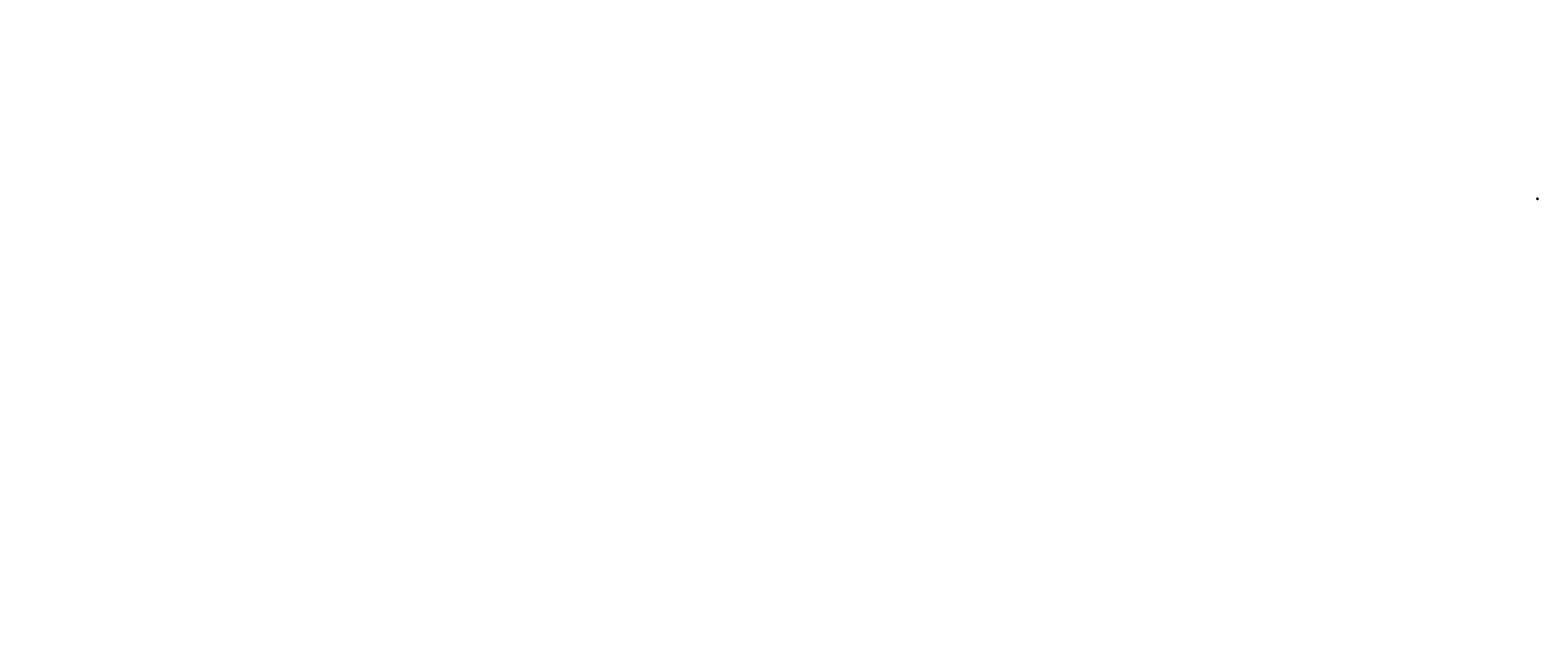
# Model space of a CAD drawing. Units: inches. Extents: x -22500 to 23, y -6301 to 2522.
import ezdxf
from ezdxf import colors
from ezdxf.entities.mleader import LeaderData, LeaderLine
from ezdxf.enums import TextEntityAlignment as Align
from ezdxf.math import Vec2, Vec3

# ---------------------------------------------------------------- set-up
doc = ezdxf.new("R2010")
doc.units = ezdxf.units.IN
doc.header["$MEASUREMENT"] = 0
for name, pattern in [('CENTER', [2, 1.25, -0.25, 0.25, -0.25]), ('HIDDEN', [0.375, 0.25, -0.125]), ('HIDDENX2', [0.75, 0.5, -0.25]), ('PHANTOM', [2.5, 1.25, -0.25, 0.25, -0.25, 0.25, -0.25])]:
    doc.linetypes.add(name, pattern=pattern)
for name, color, linetype in [('ACCESSORIES', 30, 'Continuous'), ('BOARDER', 6, 'Continuous'), ('DIM', 2, 'Continuous'), ('DIMENSION', 2, 'Continuous'), ('FASTENER', 1, 'Continuous'), ('NOTBYMCELROY', 8, 'Continuous'), ('PDF19_Images', 7, 'Continuous'), ('PDF9_PDF2_Geometry', 7, 'Continuous'), ('PDF9_Text', 7, 'Continuous'), ('R-ANNO-LDRS', 3, 'Continuous'), ('RED IRON', 32, 'PHANTOM'), ('SHEETING', 5, 'Continuous'), ('TRIM', 3, 'Continuous')]:
    doc.layers.add(name, color=color, linetype=linetype)
doc.styles.add('ARIAL', font='arial.ttf')
doc.styles.add('ITALICC', font='italicc')
doc.styles.add('PDF Arial', font='arial.ttf')
doc.styles.get("Standard").update_dxf_attribs({"font": 'arial.ttf'})
doc.dimstyles.new('LEADER', dxfattribs={"dimtxt": 0.09, "dimasz": 0.18, "dimexe": 0.0625, "dimexo": 0.0625, "dimgap": 0.0625, "dimtad": 0, "dimtih": 1, "dimtoh": 1, "dimdec": 4, "dimzin": 0, "dimdsep": 46, "dimlunit": 3, "dimtxsty": 'ARIAL', "dimcen": 0.09375, "dimclrd": 256, "dimclre": 256, "dimclrt": 2, "dimadec": 0, "dimazin": 0, "dimtfac": 1, "dimtdec": 4, "dimtofl": 0, "dimtmove": 0, "dimatfit": 3, "dimfxl": 1, "dimtolj": 1, "dimtzin": 0, "dimlwd": -1, "dimlwe": -1, "dimarcsym": 0})
picture_1 = doc.add_image_def('image1.png', size_in_pixel=(7830, 2734))

# ---------------------------------------------------------------- blocks, each defined once
blk = doc.blocks.new('1 INCH #10-16 PANCAKE SELF DRILL')
at = {"layer": 'FASTENER'}
for p, q in [((-1, 0), (-1, 0)), ((-1, 0), (-1, 0)), ((-1, 0), (-1, 0)), ((-1, 0), (-1, 0)), ((-1, 0), (-1, 0)), ((-1, 0), (-1, 0)), ((-1, 0), (-1, 0)), ((-1, 0), (-1, 0)), ((-1, 0), (-1, 0)), ((-1, 0), (-1, 0)), ((-1, 0), (-1, 0)), ((-1, 0), (-1, 0)), ((-1, 0), (-1, 0)), ((-1, 0), (-1, 0)), ((-1, 0), (-1, 0)), ((-1, 0), (-1, 0)), ((-1, 0), (-1, 0)), ((-1, 0), (-1, 0)), ((-1, 0), (-1, 0)), ((-1, 0), (-1, 0)), ((-1, 0), (0, 0)), ((-1, 0), (-1, 0)), ((-1, 0), (-1, 0)), ((-1, 0), (-1, 0)), ((-1, 0), (-1, 0)), ((-1, 0), (-1, 0)), ((-1, 0), (-1, 0)), ((-1, 0), (-1, 0)), ((-1, 0), (-1, 0)), ((-1, 0), (0, 0)), ((-1, 0), (-1, 0)), ((-1, 0), (-1, 0)), ((-1, 0), (-1, 0)), ((-1, 0), (-1, 0)), ((-1, 0), (-1, 0)), ((-1, 0), (-1, 0)), ((-1, 0), (-1, 0)), ((-1, 0), (-1, 0)), ((-1, 0), (-1, 0)), ((-1, 0), (-1, 0)), ((-1, 0), (-1, 0)), ((-1, 0), (-1, 0)), ((-1, 0), (0, 0)), ((-1, 0), (-1, 0)), ((-1, 0), (-1, 0)), ((-1, 0), (-1, 0)), ((-1, 0), (-1, 0)), ((-1, 0), (-1, 0)), ((-1, 0), (-1, 0)), ((-1, 0), (-1, 0)), ((-1, 0), (-1, 0)), ((-1, 0), (-1, 0)), ((0, 0), (0, 0)), ((0, 0), (0, 0)), ((0, 0), (0, 0)), ((0, 0), (0, 0)), ((0, 0), (0, 0)), ((0, 0), (0, 0)), ((0, 0), (0, 0)), ((0, 0), (0, 0)), ((0, 0), (0, 0)), ((0, 0), (0, 0)), ((0, 0), (0, 0)), ((0, 0), (0, 0)), ((0, 0), (0, 0)), ((0, 0), (0, 0)), ((0, 0), (0, 0)), ((0, 0), (0, 0)), ((0, 0), (0, 0)), ((0, 0), (0, 0)), ((0, 0), (0, 0)), ((0, 0), (0, 0)), ((0, 0), (0, 0)), ((0, 0), (0, 0)), ((0, 0), (0, 0)), ((0, 0), (0, 0)), ((0, 0), (0, 0)), ((0, 0), (0, 0)), ((0, 0), (0, 0)), ((0, 0), (0, 0)), ((0, 0), (0, 0)), ((0, 0), (0, 0)), ((0, 0), (0, 0)), ((0, 0), (0, 0)), ((0, 0), (0, 0)), ((0, 0), (0, 0)), ((0, 0), (0, 0)), ((0, 0), (0, 0)), ((0, 0), (-1, 0)), ((-1, 0), (-1, 0)), ((-1, 0), (-1, 0)), ((-1, 0), (-1, 0)), ((-1, 0), (-1, 0)), ((-1, 0), (-1, 0)), ((-1, 0), (-1, 0)), ((-1, 0), (-1, 0)), ((-1, 0), (-1, 0)), ((-1, 0), (-1, 0)), ((-1, 0), (-1, 0)), ((-1, 0), (-1, 0)), ((-1, 0), (-1, 0)), ((-1, 0), (-1, 0)), ((-1, 0), (-1, 0)), ((-1, 0), (-1, 0)), ((-1, 0), (-1, 0)), ((-1, 0), (-1, 0)), ((-1, 0), (-1, 0)), ((-1, 0), (-1, 0)), ((-1, 0), (-1, 0)), ((-1, 0), (-1, 0)), ((-1, 0), (-1, 0)), ((-1, 0), (-1, 0)), ((-1, 0), (-1, 0)), ((-1, 0), (-1, 0)), ((-1, 0), (-1, 0)), ((-1, 0), (-1, 0)), ((-1, 0), (-1, 0)), ((-1, 0), (-1, 0)), ((0, 0), (0, 0)), ((0, 0), (0, 0)), ((0, 0), (0, 0)), ((0, 0), (0, 0)), ((0, 0), (0, 0)), ((0, 0), (0, 0)), ((0, 0), (0, 0)), ((0, 0), (0, 0)), ((0, 0), (0, 0)), ((0, 0), (0, 0)), ((0, 0), (0, 0)), ((0, 0), (0, 0)), ((0, 0), (0, 0)), ((0, 0), (0, 0))]:
    blk.add_line(p, q, dxfattribs=at)
blk.add_arc((0, 0), 0.0907, 159.90811, 224.33952, dxfattribs=at)
at = {"layer": 'FASTENER', "color": 0, "linetype": 'ByBlock'}
for p in [(-1, 0), (-1, 0), (-1, 0), (-1, 0), (0, 0), (0, 0), (-1, 0), (-1, 0), (-1, 0)]:
    blk.add_point(p, dxfattribs=at)
blk = doc.blocks.new('*D7')
at = {"layer": 'Defpoints', "color": 0, "transparency": 16777216}
for p in [(17, 6), (17, 5), (17, 5)]:
    blk.add_point(p, dxfattribs=at)
at = {"layer": 'R-ANNO-LDRS', "transparency": 16777216}
for p, q in [((17, 5), (18, 6)), ((17, 5), (17, 6)), ((17, 6), (17, 6)), ((18, 6), (18, 6))]:
    blk.add_line(p, q, dxfattribs=at)
for points in [[(17, 6), (17, 6), (17, 6)], [(18, 6), (18, 6), (18, 6)]]:
    blk.add_solid(points, dxfattribs=at)
at = {"layer": 'R-ANNO-LDRS', "color": 2, "transparency": 16777216, "insert": (17, 6), "char_height": 0.09, "attachment_point": 5, "style": 'ARIAL'}
blk.add_mtext('\\A1;4"\\P(MIN.)', dxfattribs=at)
blk = doc.blocks.new('CENTERLINE SYMBOL')
at = {"layer": 'DIM'}
blk.add_line((15, 10), (15, 10), dxfattribs=at)
at = {"layer": 'DIM', "color": 11}
blk.add_lwpolyline([(15, 10), (15, 10), (15, 10)], dxfattribs=at)
at = {"layer": 'ACCESSORIES', "color": 1, "insert": (-2554, 2310), "char_height": 0.0938, "attachment_point": 1}
blk.add_mtext('\\A1;', dxfattribs=at)
at = {"layer": 'DIM', "color": 11, "style": 'ITALICC'}
blk.add_text('C', height=0.125, rotation=0.4349, dxfattribs=at).set_placement((15, 10), align=Align.CENTER)
at = {"layer": 'DIM', "color": 1}
for insert, char_height, attachment_point in [((-4035, 2520), 0.375, 1), ((-4035, 2516), 0.375, 1), ((-21510, -5716), 0.0938, 9), ((-21508, -5758), 0.0938, 1), ((-21501, -5751), 0.0938, 9), ((-21444, -5893), 0.0938, 9), ((-22426, -6273), 0.0938, 1), ((-22395, -6211), 0.0938, 1), ((-22386, -6266), 0.0938, 9), ((-22386, -6266), 0.0938, 9), ((-22375, -6261), 0.0938, 1)]:
    blk.add_mtext('\\A1;', dxfattribs=dict(at, insert=insert, char_height=char_height, attachment_point=attachment_point))
at = {"layer": 'DIM', "color": 1, "insert": (-21426, -5882), "char_height": 0.375, "width": 3, "attachment_point": 1}
blk.add_mtext('\\A1;', dxfattribs=at)
at = {"layer": 'TRIM', "color": 1, "char_height": 0.375, "width": 3}
for insert, attachment_point in [((-21618, -5623), 1), ((-21437, -5882), 9)]:
    blk.add_mtext('\\A1;', dxfattribs=dict(at, insert=insert, attachment_point=attachment_point))
blk = doc.blocks.new('#12-14 x 1.25 TEK 2 HWH')
at = {"layer": 'FASTENER'}
for p, q in [((0, 0), (0, 0)), ((0, 0), (0, 0)), ((0, 0), (0, 0)), ((0, 0), (0, 0)), ((0, 0), (0, 0)), ((0, 0), (0, 0)), ((0, 0), (0, 0)), ((0, 0), (0, 0)), ((0, 0), (0, 0)), ((1, 0), (0, 0)), ((1, 0), (0, 0)), ((0, 0), (0, 0)), ((0, 0), (1, 0)), ((0, 0), (0, 0)), ((0, 0), (0, 0)), ((0, 0), (0, 0)), ((1, 0), (1, 0)), ((1, 0), (1, 0)), ((1, 0), (1, 0)), ((1, 0), (1, 0)), ((1, 0), (1, 0)), ((1, 0), (1, 0)), ((1, 0), (1, 0)), ((1, 0), (1, 0)), ((1, 0), (1, 0)), ((1, 0), (1, 0)), ((1, 0), (1, 0)), ((1, 0), (1, 0)), ((1, 0), (1, 0)), ((1, 0), (1, 0)), ((1, 0), (1, 0)), ((1, 0), (1, 0)), ((1, 0), (1, 0)), ((1, 0), (1, 0)), ((1, 0), (1, 0)), ((1, 0), (1, 0)), ((1, 0), (1, 0)), ((1, 0), (1, 0)), ((1, 0), (1, 0)), ((1, 0), (1, 0)), ((1, 0), (1, 0)), ((1, 0), (1, 0)), ((1, 0), (1, 0)), ((1, 0), (1, 0)), ((1, 0), (1, 0)), ((1, 0), (1, 0)), ((1, 0), (1, 0)), ((1, 0), (1, 0)), ((1, 0), (1, 0)), ((1, 0), (1, 0)), ((1, 0), (1, 0)), ((1, 0), (1, 0)), ((1, 0), (1, 0)), ((1, 0), (1, 0)), ((1, 0), (1, 0)), ((1, 0), (1, 0)), ((1, 0), (1, 0)), ((1, 0), (1, 0)), ((1, 0), (1, 0)), ((1, 0), (1, 0)), ((1, 0), (1, 0)), ((1, 0), (1, 0)), ((1, 0), (1, 0)), ((1, 0), (1, 0)), ((1, 0), (1, 0)), ((1, 0), (1, 0)), ((1, 0), (1, 0)), ((1, 0), (1, 0)), ((1, 0), (1, 0)), ((1, 0), (1, 0)), ((1, 0), (1, 0)), ((1, 0), (1, 0)), ((1, 0), (1, 0)), ((1, 0), (1, 0)), ((1, 0), (1, 0)), ((1, 0), (1, 0)), ((1, 0), (1, 0)), ((1, 0), (1, 0)), ((1, 0), (1, 0)), ((0, 0), (0, 0)), ((0, 0), (0, 0)), ((0, 0), (0, 0)), ((1, 0), (0, 0)), ((0, 0), (0, 0)), ((0, 0), (0, 0)), ((0, 0), (0, 0)), ((0, 0), (0, 0)), ((0, 0), (0, 0)), ((1, 0), (1, 0)), ((1, 0), (1, 0)), ((1, 0), (1, 0)), ((1, 0), (1, 0)), ((1, 0), (1, 0)), ((1, 0), (1, 0)), ((1, 0), (1, 0)), ((1, 0), (1, 0)), ((1, 0), (1, 0)), ((1, 0), (1, 0)), ((1, 0), (1, 0)), ((1, 0), (1, 0)), ((1, 0), (1, 0)), ((1, 0), (1, 0)), ((1, 0), (1, 0)), ((1, 0), (1, 0)), ((1, 0), (1, 0)), ((1, 0), (1, 0)), ((1, 0), (1, 0)), ((1, 0), (1, 0)), ((1, 0), (1, 0)), ((1, 0), (1, 0)), ((1, 0), (1, 0)), ((1, 0), (1, 0)), ((1, 0), (1, 0)), ((1, 0), (1, 0)), ((1, 0), (1, 0)), ((1, 0), (1, 0)), ((1, 0), (1, 0)), ((1, 0), (1, 0)), ((1, 0), (1, 0)), ((1, 0), (1, 0)), ((1, 0), (1, 0)), ((1, 0), (1, 0))]:
    blk.add_line(p, q, dxfattribs=at)
for centre, radius, start, end in [((0, 0), 0.0693, 279.24845, 14.94106), ((0, -1), 0.821, 67.94914, 91.02398), ((1, 0), 0.0799, 325.61575, 34.38425), ((1, 0), 0.0152, 270, 0), ((1, 0), 0.299, 342.41205, 17.58795), ((0, 0), 0.0126, 255.10512, 67.94914), ((1, 0), 0.0799, 325.61575, 34.38425), ((1, 0), 0.0152, 0, 90)]:
    blk.add_arc(centre, radius, start, end, dxfattribs=at)
at = {"layer": 'FASTENER', "linetype": 'ByBlock'}
blk.add_point((1, 0), dxfattribs=at)
blk.add_point((1, 0), dxfattribs=at)

msp = doc.modelspace()

# ---------------------------------------------------------------- hatches: boundary and pattern name
at = {"true_color": 0xffffff}
h = msp.add_hatch(color=7, dxfattribs=at)
h.dxf.hatch_style = 1
h.paths.add_polyline_path([(12.96234, 0.97381), (12.25534, 0.97381), (12.25524, 0.25279), (12.96234, 0.25279)])
h.paths.add_polyline_path([(15.71989, 0.97381), (14.97208, 0.97381), (14.97208, 0.25279), (15.71989, 0.25279)])
at = {"layer": 'ACCESSORIES'}
h = msp.add_hatch(color=256, dxfattribs=at)
h.dxf.hatch_style = 1
h.paths.add_polyline_path([(17.45339, 4.46813), (17.45339, 4.45543), (15.07489, 4.83214), (15.07686, 4.84453)])
h = msp.add_hatch(color=256, dxfattribs=at)
h.dxf.hatch_style = 1
h.paths.add_polyline_path([(15.82969, 4.67887), (15.78268, 4.38206), (16.04283, 4.34085), (16.04479, 4.35324), (15.79703, 4.39248), (15.84404, 4.6893), (15.15032, 4.79918), (15.11892, 4.60097), (15.13131, 4.59901), (15.16074, 4.78483)])
h = msp.add_hatch(color=256, dxfattribs=at)
h.dxf.hatch_style = 1
h.paths.add_polyline_path([(17.45339, 4.46813), (17.45339, 4.45543), (19.83189, 4.83214), (19.82992, 4.84453)])
h = msp.add_hatch(color=256, dxfattribs=at)
h.dxf.hatch_style = 1
h.paths.add_polyline_path([(19.07709, 4.67887), (19.1241, 4.38206), (18.86395, 4.34085), (18.86199, 4.35324), (19.10975, 4.39248), (19.06274, 4.6893), (19.75647, 4.79918), (19.78786, 4.60097), (19.77547, 4.59901), (19.74604, 4.78483)])
at = {"layer": 'DIM'}
h = msp.add_hatch(color=256, dxfattribs=at)
h.dxf.hatch_style = 1
h.paths.add_polyline_path([(16.07369, 4.73073), (16.07663, 4.74931), (15.87843, 4.7807), (15.87548, 4.76212)])
h = msp.add_hatch(color=256, dxfattribs=at)
h.dxf.hatch_style = 1
h.paths.add_polyline_path([(18.83309, 4.73073), (18.83015, 4.74931), (19.02836, 4.7807), (19.0313, 4.76212)])

# ---------------------------------------------------------------- linework, layer by layer
at = {"layer": 'ACCESSORIES'}
for p, q in [((15.07489, 4.83214), (15.07686, 4.84453)), ((15.07489, 4.83214), (15.07686, 4.84453)), ((17.45339, 4.45543), (15.07489, 4.83214)), ((17.45339, 4.45543), (19.83189, 4.83214)), ((19.83189, 4.83214), (19.82992, 4.84453))]:
    msp.add_line(p, q, dxfattribs=at)
for points in [[(15.07489, 4.83214), (17.45339, 4.45543)], [(17.45339, 4.46813), (15.07686, 4.84453)], [(17.45339, 4.46813), (19.82992, 4.84453)], [(19.83189, 4.83214), (17.45339, 4.45543)]]:
    msp.add_lwpolyline(points, dxfattribs=at)
for points in [[(15.15032, 4.79918), (15.11892, 4.60097), (15.13131, 4.59901), (15.16074, 4.78483), (15.82969, 4.67887), (15.78268, 4.38206), (16.04283, 4.34085), (16.04479, 4.35324), (15.79703, 4.39248), (15.84404, 4.6893)], [(19.75647, 4.79918), (19.78786, 4.60097), (19.77547, 4.59901), (19.74604, 4.78483), (19.07709, 4.67887), (19.1241, 4.38206), (18.86395, 4.34085), (18.86199, 4.35324), (19.10975, 4.39248), (19.06274, 4.6893)]]:
    msp.add_lwpolyline(points, close=True, dxfattribs=at)
at = {"layer": 'BOARDER'}
for p, q in [((16.69664, 5.16126), (15.04856, 5.42229)), ((16.72727, 5.19429), (15.05442, 5.45924)), ((16.69664, 5.16126), (16.66703, 4.97432)), ((16.66703, 4.97432), (16.6917, 4.9697)), ((16.6917, 4.9697), (16.72727, 5.19429)), ((18.17951, 5.19429), (19.85236, 5.45924)), ((18.21508, 4.9697), (18.17951, 5.19429)), ((18.21014, 5.16126), (19.85822, 5.42229)), ((18.21014, 5.16126), (18.23975, 4.97432)), ((18.23975, 4.97432), (18.21508, 4.9697))]:
    msp.add_line(p, q, dxfattribs=at)
at = {"layer": 'DIM'}
for points in [[(16.07663, 4.74931), (16.07369, 4.73073), (15.87548, 4.76212), (15.87843, 4.7807)], [(18.83015, 4.74931), (18.83309, 4.73073), (19.0313, 4.76212), (19.02836, 4.7807)]]:
    msp.add_lwpolyline(points, close=True, dxfattribs=at)
for centre in [(16.42011, 5.22366), (16.43917, 5.22064), (16.45822, 5.21762), (16.47728, 5.2146), (16.49633, 5.21158), (16.51539, 5.20857), (16.53445, 5.20555), (16.5535, 5.20253), (16.57256, 5.19951), (16.59162, 5.19649), (16.61067, 5.19348), (16.62973, 5.19046), (16.64878, 5.18744), (16.66784, 5.18442), (18.23894, 5.18442), (18.258, 5.18744), (18.27705, 5.19046), (18.29611, 5.19348), (18.31517, 5.19649), (18.33422, 5.19951), (18.35328, 5.20253), (18.37233, 5.20555), (18.39139, 5.20857), (18.41045, 5.21158), (18.4295, 5.2146), (18.44856, 5.21762), (18.46762, 5.22064), (18.48667, 5.22366)]:
    msp.add_circle(centre, 0.00965, dxfattribs=at)
for centre, start, end in [((16.40105, 5.22668), 308.747750146, 231.201747591), ((18.50573, 5.22668), 308.798252409, 231.252249854)]:
    msp.add_arc(centre, 0.00965, start, end, dxfattribs=at)
at = {"layer": 'DIMENSION', "extrusion": (0, 0, -1)}
for centre, start_param, end_param in [((16.40476, 5.19619), 4.3729173818, 8.5617075869), ((16.4079, 5.17041), 4.3729173818, 8.5617075869), ((16.41104, 5.14462), 4.3729173818, 8.5617075869), ((16.41418, 5.11883), 4.3729173818, 8.5617075869), ((16.41732, 5.09305), 4.3729173818, 8.5617075869), ((16.42046, 5.06726), 4.3729173818, 8.5617075869), ((16.4236, 5.04147), 4.3729173818, 8.5617075869), ((16.42673, 5.01569), 4.3729173818, 8.5617075864), ((16.42673, 5.01569), 4.3729173818, 8.5617075869), ((16.42987, 4.9899), 4.3729173818, 7.5145100352), ((16.43301, 4.96411), 4.3729173818, 8.5617075869), ((16.43615, 4.93833), 4.3729173818, 8.5617075869), ((16.43929, 4.91254), 4.3729173818, 8.5617075869), ((16.44243, 4.88676), 4.3729173818, 8.5617075864), ((16.44243, 4.88676), 4.3729173818, 8.5617075869), ((16.44557, 4.86097), 4.3729173818, 7.5145100352), ((16.4487, 4.83518), 4.3729173818, 8.5617075869), ((16.45184, 4.8094), 4.3729173818, 8.5617075869), ((16.42987, 4.9899), 7.5145100356, 8.5617075869), ((16.45498, 4.78361), 4.5977644536, 8.3439770061), ((16.44557, 4.86097), 7.5145100356, 8.5617075869)]:
    msp.add_ellipse(centre, major_axis=(-0.00554, 0.02572), ratio=0.4901436985, start_param=start_param, end_param=end_param, dxfattribs=at)
at = {"layer": 'DIMENSION'}
for centre, start_param, end_param in [((18.4518, 4.78361), 4.5977644536, 8.3439770061), ((18.45494, 4.8094), 4.3729173818, 8.5617075869), ((18.45808, 4.83518), 4.3729173818, 8.5617075869), ((18.46121, 4.86097), 7.5145100356, 8.5617075869), ((18.46435, 4.88676), 4.3729173818, 8.5617075864), ((18.46435, 4.88676), 4.3729173818, 8.5617075869), ((18.46121, 4.86097), 4.3729173818, 7.5145100352), ((18.46749, 4.91254), 4.3729173818, 8.5617075869), ((18.47063, 4.93833), 4.3729173818, 8.5617075869), ((18.47377, 4.96411), 4.3729173818, 8.5617075869), ((18.47691, 4.9899), 7.5145100356, 8.5617075869), ((18.48005, 5.01569), 4.3729173818, 8.5617075864), ((18.48005, 5.01569), 4.3729173818, 8.5617075869), ((18.47691, 4.9899), 4.3729173818, 7.5145100352), ((18.48319, 5.04147), 4.3729173818, 8.5617075869), ((18.48632, 5.06726), 4.3729173818, 8.5617075869), ((18.48946, 5.09305), 4.3729173818, 8.5617075869), ((18.4926, 5.11883), 4.3729173818, 8.5617075869), ((18.49574, 5.14462), 4.3729173818, 8.5617075869), ((18.49888, 5.17041), 4.3729173818, 8.5617075869), ((18.50202, 5.19619), 4.3729173818, 8.5617075869)]:
    msp.add_ellipse(centre, major_axis=(0.00554, 0.02572), ratio=0.4901436985, start_param=start_param, end_param=end_param, dxfattribs=at)
at = {"layer": 'FASTENER', "linetype": 'CENTER'}
msp.add_line((17.45339, 5.73449), (17.45339, 3.74663), dxfattribs=at)
at = {"layer": 'NOTBYMCELROY', "linetype": 'HIDDENX2', "ltscale": 0.5}
for points in [[(17.45339, 4.1001), (15.05005, 4.49101)], [(15.09362, 4.74905), (17.45339, 4.36523)], [(19.81316, 4.74905), (17.45339, 4.36523)], [(17.45339, 4.1001), (19.85673, 4.49101)]]:
    msp.add_lwpolyline(points, dxfattribs=at)
at = {"layer": 'PDF9_PDF2_Geometry', "lineweight": 25}
for points in [[(12, 0), (23.23607, 0), (23.23607, 8.98886), (12, 8.98886)], [(22.97972, 8.73184), (12.25562, 8.73327), (12.25562, 0.2527), (22.98118, 0.25702)]]:
    msp.add_lwpolyline(points, close=True, dxfattribs=at)
for points in [[(22.98106, 0.97372), (12.25562, 0.97372)], [(15.72016, 0.97372), (15.72016, 0.2527)], [(21.11222, 0.97372), (21.11222, 0.2527)], [(22.98112, 0.61211), (21.11222, 0.61259)]]:
    msp.add_lwpolyline(points, dxfattribs=at)
at = {"layer": 'RED IRON', "linetype": 'PHANTOM'}
for q in [(15.04525, 4.48586), (19.86153, 4.48586)]:
    msp.add_line((17.45339, 4.0845), q, dxfattribs=at)
at = {"layer": 'SHEETING'}
for p, q in [((15.08337, 5.22012), (14.95299, 5.24077)), ((14.95299, 5.24077), (15.01, 5.1788)), ((14.98324, 5.00984), (15.01, 5.1788)), ((16.63111, 4.74811), (14.98324, 5.00984)), ((15.02636, 5.28209), (15.05297, 5.45014)), ((15.02636, 5.28209), (15.08337, 5.22012)), ((16.62239, 4.69299), (16.34137, 4.7375)), ((16.63112, 4.7481), (16.70105, 5.18911)), ((18.27566, 4.7481), (18.20573, 5.18911)), ((18.27567, 4.74811), (19.92354, 5.00984)), ((18.2844, 4.69299), (18.56541, 4.7375)), ((19.88042, 5.28209), (19.82341, 5.22012)), ((19.82341, 5.22012), (19.95379, 5.24077)), ((19.88042, 5.28209), (19.85381, 5.45014)), ((19.95379, 5.24077), (19.89678, 5.1788)), ((19.92354, 5.00984), (19.89678, 5.1788))]:
    msp.add_line(p, q, dxfattribs=at)
at = {"layer": 'SHEETING', "linetype": 'HIDDEN'}
for p, q in [((16.69808, 5.17036), (15.05001, 5.43139)), ((16.69808, 5.17036), (15.05001, 5.43139)), ((16.70105, 5.18911), (15.05297, 5.45014)), ((18.20573, 5.18911), (19.85381, 5.45014)), ((18.2087, 5.17036), (19.85677, 5.43139)), ((18.2087, 5.17036), (19.85677, 5.43139))]:
    msp.add_line(p, q, dxfattribs=at)
at = {"layer": 'SHEETING'}
for centre, start, end in [((16.62675, 4.72055), 261, 81), ((18.28003, 4.72055), 99, 279)]:
    msp.add_arc(centre, 0.0279, start, end, dxfattribs=at)
at = {"layer": 'TRIM'}
for points in [[(19.70723, 4.85804), (17.62605, 4.52842), (17.45339, 4.775), (17.28073, 4.52842), (15.19955, 4.85804)], [(15.80289, 4.80135), (16.17453, 4.74248), (16.29623, 4.77283), (16.59354, 4.72574)], [(19.10389, 4.80135), (18.73225, 4.74248), (18.61055, 4.77283), (18.31324, 4.72574)]]:
    msp.add_lwpolyline(points, dxfattribs=at)

# ---------------------------------------------------------------- block references
at = {"yscale": 0.2006787128445067, "zscale": 0.2006787128445067}
for p, xscale, rotation in [((15.88932, 4.14504), 0.2006787128445067, 80.99999999999955), ((19.01746, 4.14504), -0.2006787128445067, 279.0000000000005)]:
    msp.add_blockref('#12-14 x 1.25 TEK 2 HWH', p, dxfattribs=dict(at, xscale=xscale, rotation=rotation))
at = {"layer": 'DIM', "xscale": 1.003393564222533, "yscale": 1.003393564222533, "zscale": 1.003393564222533}
msp.add_blockref('CENTERLINE SYMBOL', (2.71096, -6.38551), dxfattribs=at)
at = {"layer": 'FASTENER', "yscale": 0.2006787128445067, "zscale": 0.2006787128445067}
for p, xscale, rotation in [((15.30738, 4.63787), -0.2006787128445067, 81.0000000000049), ((15.30738, 4.63787), -0.2006787128445067, 80.99999999999635), ((15.46039, 4.58069), -0.2006787128445065, 81.00000000000004), ((15.46039, 4.58069), -0.2006787128445067, 80.99999999999635), ((15.95714, 4.57382), -0.2006787128445065, 81.00000000000004), ((18.94964, 4.57382), 0.2006787128445067, 279), ((19.44639, 4.58069), 0.2006787128445067, 279.0000000000036), ((19.5994, 4.63787), 0.2006787128445067, 279.0000000000036)]:
    msp.add_blockref('1 INCH #10-16 PANCAKE SELF DRILL', p, dxfattribs=dict(at, xscale=xscale, rotation=rotation))

# ---------------------------------------------------------------- texts
at = {"layer": 'DIM'}
msp.add_text('VALLEY', height=0.080271, dxfattribs=at).set_placement((17.56734, 3.49194))
at = {"layer": 'PDF9_Text', "attachment_point": 7, "style": 'PDF Arial'}
for s, insert, char_height in [('SHEET TITLE:', (15.77298, 0.84098), 0.0742455), ('SCALE:', (21.1569, 0.86424), 0.074246), ('DRAWING No.:', (21.15341, 0.48626), 0.0742455), ('DWG NO. T-238-45', (21.26683, 0.31798), 0.1230106), ('NTS', (21.87094, 0.6823), 0.106066), ('2023', (22.73188, 0.16271), 0.05618)]:
    msp.add_mtext(s, dxfattribs=dict(at, insert=insert, char_height=char_height))
at = {"layer": 'PDF9_Text', "insert": (18.38164, 0.55707), "char_height": 0.1230106, "width": 4.6343867, "attachment_point": 5, "style": 'PDF Arial'}
msp.add_mtext('TREMLOCK T-238 EXISTING R-PANEL OVER PURLIN ALTERNATIVE VALLEY (STANDARD CLIPS)', dxfattribs=at)

# ---------------------------------------------------------------- dimensions: what is measured, and where the dimension line sits
at = {"layer": 'R-ANNO-LDRS'}
dim = msp.add_aligned_dim(p1=(17.45339, 4.82192), p2=(16.66308, 4.94709), distance=-1.34364, text='4"\\P(MIN.)', dimstyle='LEADER', dxfattribs=at)
dim.commit()
dim.dimension.update_dxf_attribs({"geometry": '*D7', "text_midpoint": (17.26843, 6.2116)})

# ---------------------------------------------------------------- referenced raster images: frames only (the image files are external)
at = {"layer": 'PDF19_Images'}
image = msp.add_image(picture_1, insert=(12.92796, 0.25279), size_in_units=(2.06495, 0.72102), dxfattribs=at)
image.dxf.flags = 7

# ---------------------------------------------------------------- leaders
at = {"layer": 'R-ANNO-LDRS'}
ml = msp.add_multileader_mtext('Standard', dxfattribs=at)
ml.set_content('\\A1;3/32" X 1" ROLL TAPE SELANT (CONT. ALONG VALLEY)', color=2)
ml.set_leader_properties(color=256)
ml.build(insert=Vec2(0, 0))
ml.multileader.update_dxf_attribs({"dogleg_length": 0.19784, "arrow_head_size": 0.09375})
ctx = ml.context
ctx.base_point, ctx.char_height, ctx.arrow_head_size, ctx.landing_gap_size, ctx.plane_origin = Vec3(12.49033, 4.19143), 0.09375, 0.09375, 0.09375, Vec3(15.41033, 1.38596)
ctx.text_align_type = 2
notes = []
notes.append((ctx, [(0, (1, 1, 0), (14.75124, 4.19143), (-1, 0), 0.19784, [(0, [(15.92497, 4.75428)], 0, [])])]))
ctx.mtext.insert, ctx.mtext.width, ctx.mtext.alignment, ctx.mtext.flow_direction = Vec3(14.45965, 4.25393), 2.2490063, 3, 5
ml = msp.add_multileader_mtext('Standard', dxfattribs=at)
ml.set_content('TUBE BUTYL SEALANT (FORCE INSIDE HEM OF SEAM AND DOWN VERTICAL LEG OF PANEL)', color=2)
ml.set_leader_properties(color=256)
ml.build(insert=Vec2(0, 0))
ml.multileader.update_dxf_attribs({"dogleg_length": 0.19784, "arrow_head_size": 0.09375})
ctx = ml.context
ctx.base_point, ctx.char_height, ctx.arrow_head_size, ctx.landing_gap_size, ctx.plane_origin = Vec3(12.39658, 6.40157), 0.09375, 0.09375, 0.09375, Vec3(15.41033, 4.73179)
ctx.text_align_type = 2
notes.append((ctx, [(0, (1, 1, 0), (14.75124, 6.40157), (-1, 0), 0.19784, [(0, [(16.42964, 5.22215)], 0, [])])]))
ctx.mtext.insert, ctx.mtext.width, ctx.mtext.alignment, ctx.mtext.flow_direction = Vec3(14.45965, 6.46407), 2.0428997, 3, 5
ml = msp.add_multileader_mtext('Standard', dxfattribs=at)
ml.set_content('\\A1;#10-16 X 1" TEK2 PANCAKE HEAD FASTENERS (@ 5\'-0" O.C.)', color=2)
ml.set_leader_properties(color=256)
ml.build(insert=Vec2(0, 0))
ml.multileader.update_dxf_attribs({"dogleg_length": 0.19784, "arrow_head_size": 0.09375})
ctx = ml.context
ctx.base_point, ctx.char_height, ctx.arrow_head_size, ctx.landing_gap_size, ctx.plane_origin = Vec3(12.64928, 4.72099), 0.09375, 0.09375, 0.09375, Vec3(15.39885, 2.19837)
ctx.text_align_type = 2
notes.append((ctx, [(0, (1, 1, 0), (14.73976, 4.72099), (-1, 0), 0.19784, [(0, [(15.30565, 4.69572)], 0, [])])]))
ctx.mtext.insert, ctx.mtext.width, ctx.mtext.alignment, ctx.mtext.flow_direction = Vec3(14.44818, 4.78349), 2.0041577, 3, 5
ml = msp.add_multileader_mtext('Standard', dxfattribs=at)
ml.set_content('\\A1;3/16" X 7/8" DOUBLE BEAD\\PTAPE SEALANT', color=2)
ml.set_leader_properties(color=256)
ml.build(insert=Vec2(0, 0))
ml.multileader.update_dxf_attribs({"dogleg_length": 0.19784, "arrow_head_size": 0.09375})
ctx = ml.context
ctx.base_point, ctx.char_height, ctx.arrow_head_size, ctx.landing_gap_size, ctx.plane_origin = Vec3(12.72029, 5.66033), 0.09375, 0.09375, 0.09375, Vec3(15.41033, 2.89485)
ctx.text_align_type = 2
notes.append((ctx, [(0, (1, 1, 0), (14.75124, 5.66033), (-1, 0), 0.19784, [(0, [(16.34544, 4.75332)], 0, [])])]))
ctx.mtext.insert, ctx.mtext.alignment, ctx.mtext.flow_direction = Vec3(14.45965, 5.70721), 3, 5
ml = msp.add_multileader_mtext('Standard', dxfattribs=at)
ml.set_content('\\A1;STRUCTURAL ROOF\\PMEMBER', color=2)
ml.set_leader_properties(color=256)
ml.build(insert=Vec2(0, 0))
ml.multileader.update_dxf_attribs({"dogleg_length": 0.19784, "arrow_head_size": 0.09375})
ctx = ml.context
ctx.base_point, ctx.char_height, ctx.arrow_head_size, ctx.landing_gap_size, ctx.plane_origin = Vec3(13.08263, 3.49864), 0.09375, 0.09375, 0.09375, Vec3(15.41033, 0.35118)
ctx.text_align_type = 2
notes.append((ctx, [(0, (1, 1, 0), (14.75124, 3.49864), (-1, 0), 0.19784, [(0, [(16.21804, 4.28016)], 0, [])])]))
ctx.mtext.insert, ctx.mtext.alignment, ctx.mtext.flow_direction = Vec3(14.45965, 3.54552), 3, 5
ml = msp.add_multileader_mtext('Standard', dxfattribs=at)
ml.set_content('\\A1;EXISTING R-PANEL\\PTO REMAIN', color=2)
ml.set_leader_properties(color=256)
ml.build(insert=Vec2(0, 0))
ml.multileader.update_dxf_attribs({"dogleg_length": 0.19784, "arrow_head_size": 0.09375})
ctx = ml.context
ctx.base_point, ctx.char_height, ctx.arrow_head_size, ctx.landing_gap_size, ctx.plane_origin = Vec3(13.20043, 3.10018), 0.09375, 0.09375, 0.09375, Vec3(15.44519, -0.04728)
ctx.text_align_type = 2
notes.append((ctx, [(0, (1, 1, 0), (14.7861, 3.10018), (-1, 0), 0.19784, [(0, [(17.24285, 4.39948)], 0, [])])]))
ctx.mtext.insert, ctx.mtext.alignment, ctx.mtext.flow_direction = Vec3(14.49451, 3.14706), 3, 5
ml = msp.add_multileader_mtext('Standard', dxfattribs=at)
ml.set_content('VALLEY W/OUT CLEAT', color=2)
ml.set_leader_properties(color=256)
ml.build(insert=Vec2(0, 0))
ml.multileader.update_dxf_attribs({"dogleg_length": 0.19684, "arrow_head_size": 0.09375})
ctx = ml.context
ctx.base_point, ctx.char_height, ctx.arrow_head_size, ctx.landing_gap_size, ctx.plane_origin = Vec3(20.71146, 6.53745), 0.09375, 0.09375, 0.09375, Vec3(19.49645, 5.89748)
notes.append((ctx, [(0, (1, 1, 0), (20.51461, 6.53745), (1, 0), 0.19684, [(0, [(17.49338, 4.71789)], 0, [])])]))
ctx.mtext.insert, ctx.mtext.flow_direction = Vec3(20.80521, 6.59995), 5
ml = msp.add_multileader_mtext('Standard', dxfattribs=at)
ml.set_content('STANDARD OFFSET CLEAT', color=2)
ml.set_leader_properties(color=256)
ml.build(insert=Vec2(0, 0))
ml.multileader.update_dxf_attribs({"dogleg_length": 0.19684, "arrow_head_size": 0.09375})
ctx = ml.context
ctx.base_point, ctx.char_height, ctx.arrow_head_size, ctx.landing_gap_size, ctx.plane_origin = Vec3(20.71146, 5.97011), 0.09375, 0.09375, 0.09375, Vec3(19.49645, 4.97693)
notes.append((ctx, [(0, (1, 1, 0), (20.51461, 5.97011), (1, 0), 0.19684, [(0, [(18.64861, 4.75766)], 0, [])])]))
ctx.mtext.insert, ctx.mtext.flow_direction = Vec3(20.80521, 6.01698), 5
ml = msp.add_multileader_mtext('Standard', dxfattribs=at)
ml.set_content('#10-16 X 1" TEK2 PANCAKE\\PHEAD FASTENERS (@ 1\'-0" O.C.)', color=2)
ml.set_leader_properties(color=256)
ml.build(insert=Vec2(0, 0))
ml.multileader.update_dxf_attribs({"dogleg_length": 0.19684, "arrow_head_size": 0.09375})
ctx = ml.context
ctx.base_point, ctx.char_height, ctx.arrow_head_size, ctx.landing_gap_size, ctx.plane_origin = Vec3(20.71146, 5.70817), 0.09375, 0.09375, 0.09375, Vec3(19.49645, 4.71499)
notes.append((ctx, [(0, (1, 1, 0), (20.51461, 5.70817), (1, 0), 0.19684, [(0, [(18.95897, 4.7943)], 0, [])])]))
ctx.mtext.insert, ctx.mtext.flow_direction = Vec3(20.80521, 5.77067), 5
ml = msp.add_multileader_mtext('Standard', dxfattribs=at)
ml.set_content('T-238 PANEL SEAM\\PCAP', color=2)
ml.set_leader_properties(color=256)
ml.build(insert=Vec2(0, 0))
ml.multileader.update_dxf_attribs({"dogleg_length": 0.19684, "arrow_head_size": 0.09375})
ctx = ml.context
ctx.base_point, ctx.char_height, ctx.arrow_head_size, ctx.landing_gap_size, ctx.plane_origin = Vec3(20.71146, 6.31376), 0.09375, 0.09375, 0.09375, Vec3(19.49645, 5.32059)
notes.append((ctx, [(0, (1, 1, 0), (20.51461, 6.31376), (1, 0), 0.19684, [(0, [(18.98019, 5.3211)], 0, [])])]))
ctx.mtext.insert, ctx.mtext.flow_direction = Vec3(20.80521, 6.36064), 5
ml = msp.add_multileader_mtext('Standard', dxfattribs=at)
ml.set_content('\\A1;1/4-14 X 1 1/4" HWH TEK2 \\PFASTENER (@ 1\'-0" O.C.)', color=2)
ml.set_leader_properties(color=256)
ml.build(insert=Vec2(0, 0))
ml.multileader.update_dxf_attribs({"dogleg_length": 0.19684, "arrow_head_size": 0.09375})
ctx = ml.context
ctx.base_point, ctx.char_height, ctx.arrow_head_size, ctx.landing_gap_size, ctx.plane_origin = Vec3(20.72516, 3.50438), 0.09375, 0.09375, 0.09375, Vec3(20.05684, 2.55472)
notes.append((ctx, [(0, (1, 1, 0), (20.52832, 3.50438), (1, 0), 0.19684, [(0, [(19.00861, 4.29612)], 0, [])])]))
ctx.mtext.insert, ctx.mtext.flow_direction = Vec3(20.81891, 3.56688), 5
ml = msp.add_multileader_mtext('Standard', dxfattribs=at)
ml.set_content('\\A1;#10-16 X 1" TEK2 PANCAKE\\PHEAD FASTENERS (@ EACH\\PSTRUCTURAL MEMBER)', color=2)
ml.set_leader_properties(color=256)
ml.build(insert=Vec2(0, 0))
ml.multileader.update_dxf_attribs({"dogleg_length": 0.19684, "arrow_head_size": 0.09375})
ctx = ml.context
ctx.base_point, ctx.char_height, ctx.arrow_head_size, ctx.landing_gap_size, ctx.plane_origin = Vec3(20.72516, 4.12976), 0.09375, 0.09375, 0.09375, Vec3(19.51016, 2.17258)
notes.append((ctx, [(0, (1, 1, 0), (20.52832, 4.12976), (1, 0), 0.19684, [(0, [(19.45927, 4.59225)], 0, [])])]))
ctx.mtext.insert, ctx.mtext.flow_direction = Vec3(20.81891, 4.19226), 5
ml = msp.add_multileader_mtext('Standard', dxfattribs=at)
ml.set_content('\\A1;T-238 RETRO CLIP\\P16GA GALV. EAVE PLATE\\P(MT-188)', color=2)
ml.set_leader_properties(color=256)
ml.build(insert=Vec2(0, 0))
ml.multileader.update_dxf_attribs({"dogleg_length": 0.19684, "arrow_head_size": 0.09375})
ctx = ml.context
ctx.base_point, ctx.char_height, ctx.arrow_head_size, ctx.landing_gap_size, ctx.plane_origin = Vec3(20.72516, 4.69345), 0.09375, 0.09375, 0.09375, Vec3(20.12908, 3.52615)
notes.append((ctx, [(0, (1, 1, 0), (20.52832, 4.69345), (1, 0), 0.19684, [(0, [(19.76076, 4.69192)], 0, [])])]))
ctx.mtext.insert, ctx.mtext.flow_direction = Vec3(20.81891, 4.75595), 5
ml = msp.add_multileader_mtext('Standard', dxfattribs=at)
ml.set_content('16GA VALLEY PLATE\\P(12" X 12")', color=2)
ml.set_leader_properties(color=256)
ml.build(insert=Vec2(0, 0))
ml.multileader.update_dxf_attribs({"dogleg_length": 0.19684, "arrow_head_size": 0.09375})
ctx = ml.context
ctx.base_point, ctx.char_height, ctx.arrow_head_size, ctx.landing_gap_size, ctx.plane_origin = Vec3(20.71347, 5.10539), 0.09375, 0.09375, 0.09375, Vec3(19.49847, 3.9035)
notes.append((ctx, [(0, (1, 1, 0), (20.51663, 5.10539), (1, 0), 0.19684, [(0, [(19.82992, 4.84453)], 0, [])])]))
ctx.mtext.insert, ctx.mtext.flow_direction = Vec3(20.80722, 5.16789), 5
ml = msp.add_multileader_mtext('Standard', dxfattribs=at)
ml.set_content('T-238 PANEL', color=2)
ml.set_leader_properties(color=256)
ml.build(insert=Vec2(0, 0))
ml.multileader.update_dxf_attribs({"dogleg_length": 0.19684, "arrow_head_size": 0.09375})
ctx = ml.context
ctx.base_point, ctx.char_height, ctx.arrow_head_size, ctx.landing_gap_size, ctx.plane_origin = Vec3(20.71146, 5.34734), 0.09375, 0.09375, 0.09375, Vec3(19.49645, 4.33193)
notes.append((ctx, [(0, (1, 1, 0), (20.51461, 5.34734), (1, 0), 0.19684, [(0, [(19.91016, 5.1071)], 0, [])])]))
ctx.mtext.insert, ctx.mtext.flow_direction = Vec3(20.80521, 5.39421), 5
for ctx, leaders in notes:
    for number, flags, end, landing, length, lines in leaders:
        leader = LeaderData()
        leader.index, (leader.has_last_leader_line, leader.has_dogleg_vector, leader.attachment_direction) = number, flags
        leader.last_leader_point, leader.dogleg_vector, leader.dogleg_length = Vec3(end), Vec3(landing), length
        for number, points, colour, breaks in lines:
            line = LeaderLine()
            line.index, line.vertices, line.color, line.breaks = number, Vec3.list(points), colors.encode_raw_color(colour), breaks
            leader.lines.append(line)
        ctx.leaders.append(leader)

doc.saveas('drawing.dxf')
